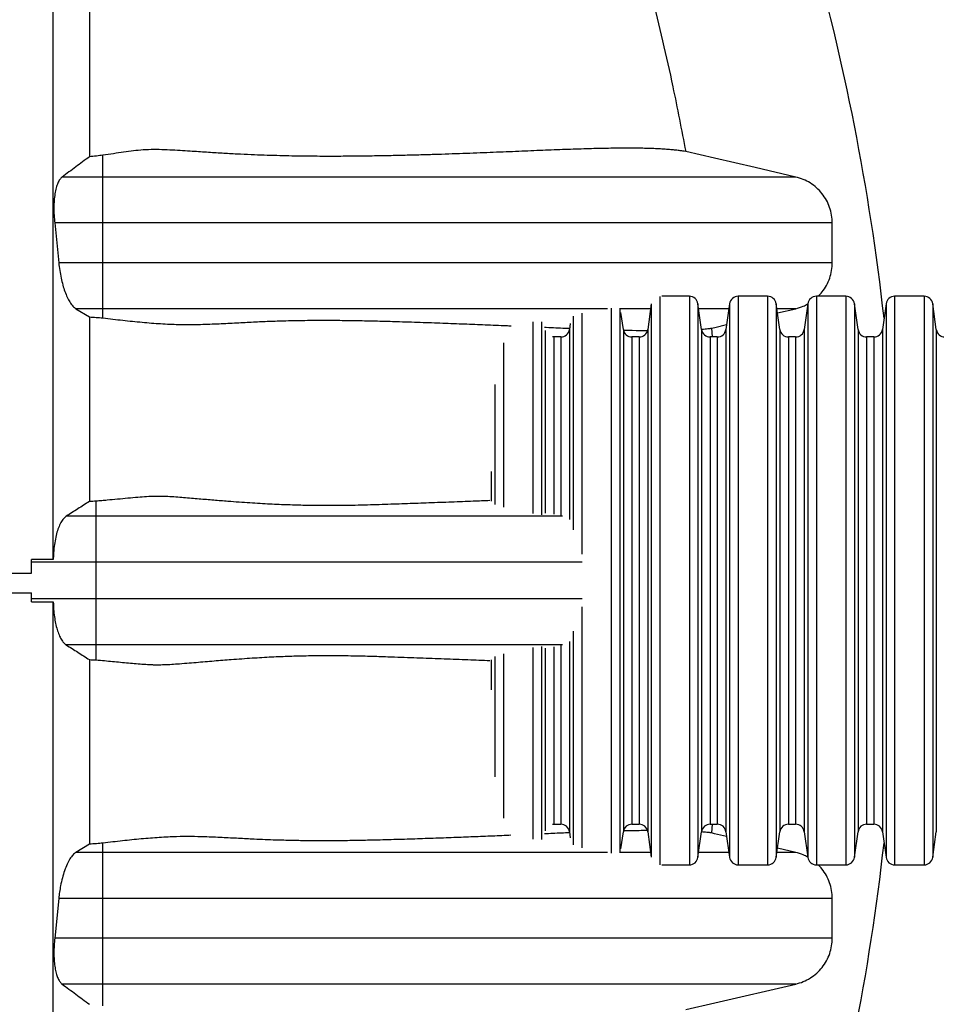
# Model space of a CAD drawing. Units: millimetres. Extents: x 848 to 35853, y 596 to 21728.
# Drawn here: x 32305 to 32637, y 11692 to 12049 of the extents above; entities that cross this region are included whole.
import ezdxf

# ---------------------------------------------------------------- set-up
doc = ezdxf.new("R2010")
doc.units = ezdxf.units.MM
doc.header["$LTSCALE"] = 85

msp = doc.modelspace()

# ---------------------------------------------------------------- linework, layer by layer
at = {"color": 7, "linetype": 'Continuous', "lineweight": 25}
for p, q in [((32335.26, 11991.93), (32335.26, 11999.83)), ((32335.26, 11991.93), (32320.46, 11991.93)), ((32335.26, 11975.28), (32335.26, 11991.93)), ((32317.78, 11975.28), (32319.25, 11960.89)), ((32335.26, 11975.28), (32317.78, 11975.28)), ((32335.26, 11960.89), (32335.26, 11975.28)), ((32599.57, 11960.89), (32599.57, 11975.28)), ((32335.26, 11960.89), (32319.25, 11960.89)), ((32335.26, 11944.23), (32335.26, 11960.89)), ((32537.1, 11948.7), (32537.1, 11845.74)), ((32547.78, 11948.72), (32537.85, 11948.72)), ((32547.78, 11948.72), (32547.78, 11845.74)), ((32576.14, 11948.72), (32565.46, 11948.72)), ((32565.46, 11948.72), (32565.46, 11845.74)), ((32576.14, 11948.72), (32576.14, 11845.74)), ((32604.49, 11948.72), (32593.81, 11948.72)), ((32593.81, 11948.72), (32593.81, 11845.74)), ((32604.49, 11948.72), (32604.49, 11845.74)), ((32632.85, 11948.72), (32622.17, 11948.72)), ((32622.17, 11948.72), (32622.17, 11845.74)), ((32632.85, 11948.72), (32632.85, 11845.74)), ((32325.48, 11944.23), (32330.36, 11941.24)), ((32335.26, 11944.23), (32325.48, 11944.23)), ((32335.26, 11940.86), (32335.26, 11944.23)), ((32519.43, 11944.48), (32519.43, 11845.74)), ((32522.54, 11944.26), (32522.54, 11845.74)), ((32523.85, 11936.72), (32522.98, 11942.88)), ((32533.98, 11945.98), (32532.68, 11936.72)), ((32533.98, 11946.01), (32533.98, 11845.74)), ((32552.21, 11936.72), (32550.9, 11946.01)), ((32550.9, 11946.01), (32550.9, 11845.74)), ((32562.34, 11946.01), (32561.03, 11936.72)), ((32562.34, 11946.01), (32562.34, 11845.74)), ((32580.56, 11936.72), (32579.25, 11946.01)), ((32579.25, 11946.01), (32579.25, 11845.74)), ((32579.72, 11942.71), (32586.32, 11944.23)), ((32590.69, 11946.01), (32589.39, 11936.72)), ((32590.69, 11946.01), (32590.69, 11845.74)), ((32608.92, 11936.72), (32607.61, 11946.01)), ((32607.61, 11946.01), (32607.61, 11845.74)), ((32619.05, 11946.01), (32617.74, 11936.72)), ((32619.05, 11946.01), (32619.05, 11845.74)), ((32637.27, 11936.72), (32635.96, 11946.01)), ((32635.96, 11946.01), (32635.96, 11845.74)), ((32491.07, 11939.47), (32491.07, 11870.02)), ((32494.19, 11939.53), (32494.19, 11869.6)), ((32505.63, 11941.51), (32505.63, 11864.11)), ((32508.75, 11942.62), (32508.75, 11855.29)), ((32495.5, 11936.38), (32495.5, 11870.18)), ((32504.63, 11938.89), (32504.32, 11936.72)), ((32504.32, 11936.72), (32504.32, 11867.85)), ((32523.85, 11936.72), (32523.85, 11845.74)), ((32532.68, 11936.72), (32532.68, 11845.74)), ((32552.21, 11936.72), (32552.21, 11845.74)), ((32555.74, 11937.17), (32556.06, 11934.01)), ((32561.03, 11936.72), (32561.03, 11845.74)), ((32580.56, 11936.72), (32580.56, 11845.74)), ((32589.39, 11936.72), (32589.39, 11845.74)), ((32608.92, 11936.72), (32608.92, 11845.74)), ((32617.74, 11936.72), (32617.74, 11845.74)), ((32637.27, 11936.72), (32637.27, 11845.74)), ((32498.61, 11934.01), (32498.19, 11934.04)), ((32501.2, 11934.01), (32498.61, 11934.01)), ((32498.61, 11934.01), (32498.61, 11869.76)), ((32501.2, 11934.01), (32501.2, 11869.19)), ((32529.56, 11934.01), (32526.97, 11934.01)), ((32526.97, 11934.01), (32526.97, 11845.74)), ((32529.56, 11934.01), (32529.56, 11845.74)), ((32557.91, 11934.01), (32555.32, 11934.01)), ((32555.32, 11934.01), (32555.32, 11845.74)), ((32557.91, 11934.01), (32557.91, 11845.74)), ((32586.27, 11934.01), (32583.68, 11934.01)), ((32583.68, 11934.01), (32583.68, 11845.74)), ((32586.27, 11934.01), (32586.27, 11845.74)), ((32614.62, 11934.01), (32612.03, 11934.01)), ((32612.03, 11934.01), (32612.03, 11845.74)), ((32614.62, 11934.01), (32614.62, 11845.74)), ((32480.39, 11931.85), (32480.39, 11872.34)), ((32477.27, 11916.8), (32477.27, 11873.28)), ((32475.97, 11885.3), (32475.97, 11874.47)), ((32332.84, 11869.04), (32332.84, 11874.5)), ((32332.84, 11869.04), (32321.96, 11869.04)), ((32332.84, 11852.38), (32332.84, 11869.04)), ((32317.27, 11853.35), (32309.35, 11853.34)), ((32309.35, 11852.38), (32309.35, 11853.34)), ((32309.35, 11848.45), (32309.35, 11853.34)), ((32332.84, 11852.38), (32309.35, 11852.38)), ((32309.35, 11848.45), (32309.35, 11852.38)), ((32332.84, 11839.1), (32332.84, 11852.38)), ((32285.87, 11848.45), (32309.35, 11848.45)), ((32519.43, 11845.74), (32519.43, 11747)), ((32522.54, 11845.74), (32522.54, 11747.22)), ((32523.85, 11845.74), (32523.85, 11754.76)), ((32526.97, 11845.74), (32526.97, 11757.47)), ((32529.56, 11845.74), (32529.56, 11757.47)), ((32532.68, 11845.74), (32532.68, 11754.76)), ((32533.98, 11845.74), (32533.98, 11745.47)), ((32537.1, 11845.74), (32537.1, 11742.78)), ((32547.78, 11845.74), (32547.78, 11742.76)), ((32550.9, 11845.74), (32550.9, 11745.47)), ((32552.21, 11845.74), (32552.21, 11754.76)), ((32555.32, 11845.74), (32555.32, 11757.47)), ((32557.91, 11845.74), (32557.91, 11757.47)), ((32561.03, 11845.74), (32561.03, 11754.76)), ((32562.34, 11845.74), (32562.34, 11745.47)), ((32565.46, 11845.74), (32565.46, 11742.76)), ((32576.14, 11845.74), (32576.14, 11742.76)), ((32579.25, 11845.74), (32579.25, 11745.47)), ((32580.56, 11845.74), (32580.56, 11754.76)), ((32583.68, 11845.74), (32583.68, 11757.47)), ((32586.27, 11845.74), (32586.27, 11757.47)), ((32589.39, 11845.74), (32589.39, 11754.76)), ((32590.69, 11845.74), (32590.69, 11745.47)), ((32593.81, 11845.74), (32593.81, 11742.76)), ((32604.49, 11845.74), (32604.49, 11742.76)), ((32607.61, 11845.74), (32607.61, 11745.47)), ((32608.92, 11845.74), (32608.92, 11754.76)), ((32612.03, 11845.74), (32612.03, 11757.47)), ((32614.62, 11845.74), (32614.62, 11757.47)), ((32617.74, 11845.74), (32617.74, 11754.76)), ((32619.05, 11845.74), (32619.05, 11745.47)), ((32622.17, 11845.74), (32622.17, 11742.76)), ((32632.85, 11845.74), (32632.85, 11742.76)), ((32635.96, 11845.74), (32635.96, 11745.47)), ((32637.27, 11845.74), (32637.27, 11754.76)), ((32285.87, 11841.25), (32309.35, 11841.25)), ((32309.35, 11839.1), (32309.35, 11841.25)), ((32309.35, 11838.01), (32309.35, 11841.25)), ((32332.84, 11839.1), (32309.35, 11839.1)), ((32309.35, 11838.01), (32309.35, 11839.1)), ((32309.35, 11838.01), (32317.27, 11838.01)), ((32332.84, 11822.44), (32332.84, 11839.1)), ((32508.75, 11836.19), (32508.75, 11748.86)), ((32505.63, 11827.37), (32505.63, 11749.97)), ((32332.84, 11822.44), (32321.95, 11822.44)), ((32332.84, 11816.98), (32332.84, 11822.44)), ((32491.07, 11821.46), (32491.07, 11752.01)), ((32494.19, 11821.89), (32494.19, 11751.95)), ((32498.61, 11821.72), (32498.61, 11757.47)), ((32501.2, 11822.29), (32501.2, 11757.47)), ((32504.32, 11823.63), (32504.32, 11754.76)), ((32477.27, 11818.2), (32477.27, 11774.68)), ((32480.39, 11819.14), (32480.39, 11759.63)), ((32495.5, 11821.3), (32495.5, 11755.1)), ((32475.97, 11817.02), (32475.97, 11806.18)), ((32498.19, 11757.45), (32498.61, 11757.47)), ((32498.61, 11757.47), (32501.2, 11757.47)), ((32526.97, 11757.47), (32529.56, 11757.47)), ((32555.32, 11757.47), (32557.91, 11757.47)), ((32556.06, 11757.47), (32555.74, 11754.31)), ((32583.68, 11757.47), (32586.27, 11757.47)), ((32612.03, 11757.47), (32614.62, 11757.47)), ((32504.32, 11754.76), (32504.63, 11752.59)), ((32522.98, 11748.6), (32523.85, 11754.76)), ((32532.68, 11754.76), (32533.98, 11745.5)), ((32550.9, 11745.47), (32552.21, 11754.76)), ((32561.03, 11754.76), (32562.34, 11745.47)), ((32579.25, 11745.47), (32580.56, 11754.76)), ((32589.39, 11754.76), (32590.69, 11745.47)), ((32607.61, 11745.47), (32608.92, 11754.76)), ((32617.74, 11754.76), (32619.05, 11745.47)), ((32635.96, 11745.47), (32637.27, 11754.76)), ((32330.36, 11750.24), (32325.48, 11747.25)), ((32335.26, 11747.25), (32335.26, 11750.62)), ((32335.26, 11747.25), (32325.48, 11747.25)), ((32335.26, 11730.59), (32335.26, 11747.25)), ((32586.32, 11747.25), (32579.72, 11748.77)), ((32537.85, 11742.76), (32547.78, 11742.76)), ((32565.46, 11742.76), (32576.14, 11742.76)), ((32593.81, 11742.76), (32604.49, 11742.76)), ((32622.17, 11742.76), (32632.85, 11742.76)), ((32319.26, 11730.59), (32317.79, 11716.2)), ((32335.26, 11730.59), (32319.26, 11730.59)), ((32335.26, 11716.2), (32335.26, 11730.59)), ((32599.57, 11716.2), (32599.57, 11730.59)), ((32335.26, 11716.2), (32317.79, 11716.2)), ((32335.26, 11699.55), (32335.26, 11716.2)), ((32335.26, 11699.55), (32320.46, 11699.55)), ((32335.26, 11691.65), (32335.26, 11699.55))]:
    msp.add_line(p, q, dxfattribs=at)
at = {"color": 7, "linetype": 'Continuous', "lineweight": 25, "flags": 128}
for points in [[(32586.32, 11991.93), (32571.61, 11995.33), (32556.9, 11998.73), (32546.44, 12001.15)], [(32555.74, 11937.17), (32557.02, 11937.47), (32561.28, 11938.45)], [(32561.28, 11753.03), (32556.9, 11754.04), (32555.74, 11754.31)], [(32546.44, 11690.34), (32557.02, 11692.78), (32586.32, 11699.55)]]:
    msp.add_lwpolyline(points, dxfattribs=at)
at = {"color": 7, "linetype": 'Continuous', "lineweight": 25}
for centre, radius, start, end in [((31767.83, 11845.74), 855.79, 6.37966, 25.26772), ((32547.78, 11945.58), 3.15, 8, 90), ((32565.46, 11945.58), 3.15, 90, 172), ((32576.14, 11945.58), 3.15, 8, 90), ((32593.81, 11945.58), 3.15, 90, 172), ((32604.49, 11945.58), 3.15, 8, 90), ((32622.17, 11945.58), 3.15, 90, 172), ((32632.85, 11945.58), 3.15, 8, 90), ((32501.2, 11937.16), 3.15, 270, 352), ((32526.97, 11937.16), 3.15, 188, 270), ((32529.56, 11937.16), 3.15, 270, 352), ((32555.32, 11937.16), 3.15, 188, 270), ((32557.91, 11937.16), 3.15, 270, 352), ((32583.68, 11937.16), 3.15, 188, 270), ((32586.27, 11937.16), 3.15, 270, 352), ((32612.03, 11937.16), 3.15, 188, 270), ((32614.62, 11937.16), 3.15, 270, 352), ((32640.39, 11937.16), 3.15, 188, 270), ((32501.2, 11754.32), 3.15, 8, 90), ((32526.97, 11754.32), 3.15, 90, 172), ((32529.56, 11754.32), 3.15, 8, 90), ((32555.32, 11754.32), 3.15, 90, 172), ((32557.91, 11754.32), 3.15, 8, 90), ((32583.68, 11754.32), 3.15, 90, 172), ((32586.27, 11754.32), 3.15, 8, 90), ((32612.03, 11754.32), 3.15, 90, 172), ((32614.62, 11754.32), 3.15, 8, 90), ((31767.83, 11845.74), 855.79, 334.73228, 353.62034), ((32547.78, 11745.9), 3.15, 270, 352), ((32565.46, 11745.9), 3.15, 188, 270), ((32576.14, 11745.9), 3.15, 270, 352), ((32593.81, 11745.9), 3.15, 188, 270), ((32604.49, 11745.9), 3.15, 270, 352), ((32622.17, 11745.9), 3.15, 188, 270), ((32632.85, 11745.9), 3.15, 270, 352)]:
    msp.add_arc(centre, radius, start, end, dxfattribs=at)
for points, knots in [([(32317.27, 11853.35), (32317.27, 11859.33), (32317.27, 11871.31), (32317.27, 11889.24), (32317.27, 11907.1), (32317.27, 11924.75), (32317.27, 11942.1), (32317.27, 11958.75), (32317.27, 11974.62), (32317.27, 11989.69), (32317.27, 12004.25), (32317.27, 12018.25), (32317.27, 12031.69), (32317.27, 12044.55), (32317.27, 12056.85), (32317.27, 12068.58), (32317.27, 12079.75), (32317.27, 12090.33), (32317.27, 12100.34), (32317.27, 12109.79), (32317.27, 12118.79), (32317.27, 12129.31), (32317.27, 12141.32), (32317.27, 12154.68), (32317.27, 12167.49), (32317.27, 12179.79), (32317.27, 12191.63), (32317.27, 12203.05), (32317.27, 12214.43), (32317.27, 12225.75), (32317.27, 12236.98), (32317.27, 12247.74), (32317.27, 12258.04), (32317.27, 12268.47), (32317.27, 12278.92), (32317.27, 12289.3), (32317.27, 12299.02), (32317.27, 12308.1), (32317.27, 12316.54), (32317.27, 12324.18), (32317.27, 12331.09), (32317.27, 12337.29), (32317.27, 12342.93), (32317.27, 12348.04), (32317.27, 12352.54), (32317.27, 12356.8), (32317.27, 12360.85), (32317.27, 12364.7), (32317.27, 12368.37), (32317.27, 12371.41), (32317.27, 12373.9), (32317.27, 12375.82), (32317.27, 12377.21), (32317.27, 12377.67), (32317.27, 12377.89)], [0, 0, 0, 0, 0.01974, 0.039554, 0.05935, 0.079037, 0.098528, 0.117747, 0.135552, 0.153002, 0.170064, 0.186707, 0.202911, 0.218671, 0.233982, 0.24885, 0.263283, 0.277287, 0.290632, 0.303579, 0.316134, 0.328381, 0.348571, 0.368385, 0.387877, 0.4071, 0.426109, 0.444958, 0.463694, 0.484193, 0.50458, 0.524857, 0.545025, 0.565085, 0.588695, 0.612159, 0.635481, 0.658661, 0.681698, 0.704592, 0.726046, 0.747389, 0.768655, 0.789876, 0.811073, 0.832141, 0.85315, 0.874229, 0.895441, 0.916669, 0.937516, 0.958356, 0.979185, 1, 1, 1, 1]), ([(32330.36, 12073.09), (32330.36, 12069.52), (32330.36, 12062.27), (32330.36, 12050.9), (32330.36, 12038.93), (32330.36, 12026.32), (32330.36, 12013.07), (32330.36, 12003.91), (32330.36, 11999.26)], [0, 0, 0, 0, 0.1534707, 0.3120616, 0.4759261, 0.6451903, 0.8199019, 1, 1, 1, 1]), ([(32531.23, 12068.64), (32532.19, 12065), (32534.59, 12055.89), (32538.14, 12041.23), (32542.36, 12022.4), (32544.94, 12008.99), (32546.44, 12001.15)], [0, 0, 0, 0, 0.163332, 0.40842, 0.653601, 1, 1, 1, 1]), ([(32335.26, 11999.83), (32334.48, 11999.73), (32332.89, 11999.51), (32331.2, 11999.34), (32330.36, 11999.26)], [0, 0, 0, 0, 0.4984, 1, 1, 1, 1]), ([(32546.44, 12001.15), (32546.12, 12001.21), (32545.48, 12001.33), (32544.1, 12001.52), (32542.46, 12001.71), (32540.57, 12001.88), (32538.45, 12002.03), (32535.33, 12002.2), (32530.95, 12002.35), (32525.05, 12002.4), (32518.54, 12002.34), (32511.46, 12002.18), (32503.86, 12001.93), (32495.75, 12001.62), (32487.14, 12001.26), (32478.01, 12000.88), (32468.33, 12000.5), (32459.77, 12000.2), (32452.58, 11999.99), (32447, 11999.83), (32441.23, 11999.69), (32435.23, 11999.58), (32428.97, 11999.48), (32422.24, 11999.42), (32414.94, 11999.41), (32408.28, 11999.46), (32402.65, 11999.56), (32398.26, 11999.67), (32393.7, 11999.81), (32388.9, 11999.99), (32383.83, 12000.22), (32378.45, 12000.51), (32372.81, 12000.87), (32366.51, 12001.3), (32360.74, 12001.68), (32356.29, 12001.85), (32353.07, 12001.88), (32349.97, 12001.78), (32346.33, 12001.42), (32342.76, 12000.94), (32339.13, 12000.39), (32336.55, 12000.02), (32335.26, 11999.83)], [0, 0, 0, 0, 0.02364, 0.047281, 0.070959, 0.094637, 0.118396, 0.142155, 0.189705, 0.238228, 0.28677, 0.335368, 0.383982, 0.432504, 0.481041, 0.529625, 0.578226, 0.626749, 0.651025, 0.675301, 0.699564, 0.723828, 0.748124, 0.772419, 0.798851, 0.825311, 0.838579, 0.851853, 0.86505, 0.878256, 0.891935, 0.905613, 0.91937, 0.933127, 0.949671, 0.957941, 0.962076, 0.970347, 0.977738, 0.985129, 0.992567, 1, 1, 1, 1]), ([(32330.36, 11999.26), (32328.72, 11998.04), (32325.46, 11995.59), (32322.12, 11993.15), (32320.46, 11991.93)], [0, 0, 0, 0, 0.4999954, 1, 1, 1, 1]), ([(32320.46, 11991.93), (32320.17, 11991.68), (32319.61, 11991.16), (32318.88, 11989.81), (32318.29, 11988.04), (32317.84, 11985.92), (32317.57, 11983.5), (32317.47, 11980.89), (32317.52, 11978.11), (32317.69, 11976.23), (32317.78, 11975.28)], [0, 0, 0, 0, 0.127577, 0.25512, 0.382979, 0.510803, 0.633236, 0.755656, 0.877823, 1, 1, 1, 1]), ([(32586.32, 11991.93), (32586.24, 11991.93), (32586.07, 11991.93), (32585.08, 11991.93), (32583.57, 11991.93), (32581.49, 11991.93), (32578.89, 11991.93), (32575.77, 11991.93), (32572.16, 11991.93), (32568.06, 11991.93), (32563.19, 11991.93), (32557.46, 11991.93), (32550.79, 11991.93), (32543.52, 11991.93), (32535.69, 11991.93), (32527.33, 11991.93), (32518.02, 11991.93), (32507.71, 11991.93), (32496.39, 11991.93), (32484.47, 11991.93), (32471.93, 11991.93), (32458.73, 11991.93), (32445.58, 11991.93), (32432.57, 11991.93), (32422.39, 11991.93), (32414.56, 11991.93), (32409.32, 11991.93), (32404.09, 11991.93), (32399.07, 11991.93), (32394.23, 11991.93), (32389.54, 11991.93), (32384.63, 11991.93), (32379.47, 11991.93), (32374.01, 11991.93), (32368.65, 11991.93), (32363.44, 11991.93), (32358.4, 11991.93), (32353.07, 11991.93), (32347.44, 11991.93), (32341.47, 11991.93), (32337.37, 11991.93), (32335.26, 11991.93)], [0, 0, 0, 0, 0.030203, 0.060234, 0.090156, 0.120029, 0.149914, 0.179334, 0.208874, 0.238561, 0.268412, 0.304186, 0.340239, 0.37659, 0.413256, 0.450248, 0.487574, 0.530816, 0.574486, 0.618521, 0.662894, 0.707584, 0.752572, 0.790583, 0.82879, 0.843853, 0.858946, 0.873918, 0.888302, 0.899859, 0.910695, 0.92098, 0.930905, 0.940603, 0.950229, 0.957857, 0.965637, 0.973658, 0.982006, 0.990762, 1, 1, 1, 1]), ([(32599.57, 11975.28), (32599.52, 11976.23), (32599.43, 11978.15), (32598.69, 11980.94), (32597.51, 11983.59), (32595.9, 11985.99), (32593.91, 11988.1), (32591.61, 11989.81), (32589.07, 11991.16), (32587.25, 11991.67), (32586.32, 11991.93)], [0, 0, 0, 0, 0.123731, 0.25105, 0.374781, 0.5021, 0.625831, 0.753151, 0.87487, 1, 1, 1, 1]), ([(32599.57, 11975.28), (32599.48, 11975.28), (32599.31, 11975.28), (32598.31, 11975.28), (32596.77, 11975.28), (32594.66, 11975.28), (32592.01, 11975.28), (32588.84, 11975.28), (32585.17, 11975.28), (32581.01, 11975.28), (32576.07, 11975.28), (32570.26, 11975.28), (32563.5, 11975.28), (32556.15, 11975.28), (32548.24, 11975.28), (32539.79, 11975.28), (32530.4, 11975.28), (32520.01, 11975.28), (32508.59, 11975.28), (32496.58, 11975.28), (32483.93, 11975.28), (32470.61, 11975.28), (32459.27, 11975.28), (32450.27, 11975.28), (32443.88, 11975.28), (32437.35, 11975.28), (32430.68, 11975.28), (32423.86, 11975.28), (32416.93, 11975.28), (32410.83, 11975.28), (32405.43, 11975.28), (32400.95, 11975.28), (32396.18, 11975.28), (32391.12, 11975.28), (32385.76, 11975.28), (32380.09, 11975.28), (32374.28, 11975.28), (32368.34, 11975.28), (32362.29, 11975.28), (32355.95, 11975.28), (32349.32, 11975.28), (32342.4, 11975.28), (32337.67, 11975.28), (32335.26, 11975.28)], [0, 0, 0, 0, 0.029846, 0.059521, 0.089083, 0.118589, 0.148096, 0.177129, 0.20626, 0.235513, 0.264904, 0.300097, 0.33553, 0.371223, 0.407192, 0.443447, 0.479999, 0.5223, 0.565001, 0.608084, 0.651521, 0.695292, 0.739379, 0.758367, 0.77741, 0.796508, 0.815659, 0.834864, 0.854119, 0.873244, 0.883753, 0.894048, 0.904112, 0.913981, 0.923715, 0.93338, 0.943051, 0.95199, 0.961063, 0.970336, 0.979875, 0.989742, 1, 1, 1, 1]), ([(32319.25, 11960.89), (32319.36, 11959.94), (32319.57, 11958.05), (32320.08, 11955.32), (32320.71, 11952.77), (32321.46, 11950.42), (32322.31, 11948.34), (32323.29, 11946.54), (32324.35, 11945.08), (32325.1, 11944.52), (32325.48, 11944.23)], [0, 0, 0, 0, 0.1195319, 0.2390897, 0.3583966, 0.4777331, 0.6016949, 0.7256822, 0.8628342, 1, 1, 1, 1]), ([(32599.57, 11960.89), (32599.48, 11960.89), (32599.31, 11960.89), (32598.31, 11960.89), (32596.77, 11960.89), (32594.66, 11960.89), (32592.01, 11960.89), (32588.84, 11960.89), (32585.17, 11960.89), (32581.01, 11960.89), (32576.07, 11960.89), (32570.26, 11960.89), (32563.5, 11960.89), (32556.15, 11960.89), (32548.24, 11960.89), (32539.79, 11960.89), (32530.4, 11960.89), (32520.01, 11960.89), (32508.59, 11960.89), (32496.58, 11960.89), (32483.93, 11960.89), (32470.61, 11960.89), (32459.27, 11960.89), (32450.27, 11960.89), (32443.88, 11960.89), (32437.35, 11960.89), (32430.68, 11960.89), (32423.86, 11960.89), (32416.93, 11960.89), (32410.83, 11960.89), (32405.43, 11960.89), (32400.95, 11960.89), (32396.18, 11960.89), (32391.12, 11960.89), (32385.76, 11960.89), (32380.09, 11960.89), (32374.28, 11960.89), (32368.34, 11960.89), (32362.29, 11960.89), (32355.95, 11960.89), (32349.32, 11960.89), (32342.4, 11960.89), (32337.67, 11960.89), (32335.26, 11960.89)], [0, 0, 0, 0, 0.029846, 0.059521, 0.089083, 0.118589, 0.148096, 0.177129, 0.20626, 0.235513, 0.264904, 0.300097, 0.33553, 0.371223, 0.407192, 0.443447, 0.479999, 0.5223, 0.565001, 0.608084, 0.651521, 0.695292, 0.739379, 0.758367, 0.77741, 0.796508, 0.815659, 0.834864, 0.854119, 0.873244, 0.883753, 0.894048, 0.904112, 0.913981, 0.923715, 0.93338, 0.943051, 0.95199, 0.961063, 0.970336, 0.979875, 0.989742, 1, 1, 1, 1]), ([(32594.42, 11948.72), (32594.92, 11949.23), (32596.11, 11950.42), (32597.54, 11952.66), (32598.71, 11955.28), (32599.43, 11958.05), (32599.52, 11959.94), (32599.57, 11960.89)], [0, 0, 0, 0, 0.157881, 0.370193, 0.582504, 0.791252, 1, 1, 1, 1]), ([(32518.09, 11944.23), (32514.65, 11944.23), (32507.62, 11944.23), (32496.38, 11944.23), (32484.47, 11944.23), (32471.93, 11944.23), (32458.73, 11944.23), (32445.58, 11944.23), (32432.57, 11944.23), (32422.39, 11944.23), (32414.56, 11944.23), (32409.32, 11944.23), (32404.09, 11944.23), (32399.07, 11944.23), (32394.23, 11944.23), (32389.54, 11944.23), (32384.63, 11944.23), (32379.47, 11944.23), (32374.01, 11944.23), (32368.65, 11944.23), (32363.44, 11944.23), (32358.4, 11944.23), (32353.07, 11944.23), (32347.44, 11944.23), (32341.47, 11944.23), (32337.37, 11944.23), (32335.26, 11944.23)], [0, 0, 0, 0, 0.081998, 0.167441, 0.2536, 0.340421, 0.427861, 0.515885, 0.590256, 0.665011, 0.694483, 0.724014, 0.75331, 0.781452, 0.804065, 0.825266, 0.845389, 0.86481, 0.883784, 0.902619, 0.917544, 0.932765, 0.948459, 0.964793, 0.981925, 1, 1, 1, 1]), ([(32533.73, 11944.23), (32531.62, 11944.23), (32528, 11944.23), (32524.11, 11944.23), (32522.5, 11944.23)], [0, 0, 0, 0, 0.586229, 1, 1, 1, 1]), ([(32562.09, 11944.23), (32560.55, 11944.23), (32557.16, 11944.23), (32553.28, 11944.23), (32551.15, 11944.23)], [0, 0, 0, 0, 0.452809, 1, 1, 1, 1]), ([(32586.32, 11944.23), (32586.24, 11944.23), (32586.07, 11944.23), (32585.09, 11944.23), (32583.56, 11944.23), (32581.72, 11944.23), (32580.16, 11944.23), (32579.5, 11944.23)], [0, 0, 0, 0, 0.213138, 0.42506, 0.636208, 0.847015, 1, 1, 1, 1]), ([(32586.32, 11944.23), (32587.26, 11944.48), (32588.78, 11944.89), (32590.15, 11945.66), (32590.69, 11945.96)], [0, 0, 0, 0, 0.611716, 1, 1, 1, 1]), ([(32330.36, 11941.24), (32330.36, 11935.81), (32330.36, 11924.89), (32330.36, 11908.25), (32330.36, 11891.39), (32330.36, 11880.07), (32330.36, 11874.4)], [0, 0, 0, 0, 0.246798, 0.496501, 0.74799, 1, 1, 1, 1]), ([(32330.36, 11941.24), (32331.19, 11941.2), (32332.88, 11941.11), (32334.47, 11940.94), (32335.26, 11940.86)], [0, 0, 0, 0, 0.495618, 1, 1, 1, 1]), ([(32335.26, 11940.86), (32336.48, 11940.72), (32338.91, 11940.45), (32343.62, 11939.9), (32349.48, 11939.31), (32356.22, 11938.76), (32363.01, 11938.48), (32369.81, 11938.51), (32376.57, 11938.74), (32382.99, 11939.06), (32389.08, 11939.4), (32394.92, 11939.68), (32400.04, 11939.84), (32404.55, 11939.94), (32409.76, 11940.03), (32415.91, 11940.06), (32422.79, 11940.01), (32429.32, 11939.9), (32435.59, 11939.76), (32442.63, 11939.56), (32450.28, 11939.32), (32458.45, 11939.03), (32466.29, 11938.73), (32473.96, 11938.42), (32479.58, 11938.19), (32482.6, 11938.06), (32483.17, 11938.04)], [0, 0, 0, 0, 0.013773, 0.027559, 0.055233, 0.082742, 0.110362, 0.141924, 0.173858, 0.205833, 0.237822, 0.269775, 0.302813, 0.327692, 0.352572, 0.40253, 0.452492, 0.501982, 0.552836, 0.603708, 0.678332, 0.752957, 0.827671, 0.902386, 0.981637, 1, 1, 1, 1]), ([(32495.33, 11937.51), (32495.53, 11937.5), (32498.11, 11937.39), (32501.13, 11937.26), (32503.84, 11937.15), (32504.38, 11937.13)], [0, 0, 0, 0, 0.065046, 0.81372, 1, 1, 1, 1]), ([(32523.94, 11936.47), (32524.99, 11936.45), (32527.92, 11936.38), (32530.78, 11936.33), (32532.47, 11936.32), (32532.54, 11936.32)], [0, 0, 0, 0, 0.349297, 0.975132, 1, 1, 1, 1]), ([(32552.19, 11936.8), (32552.23, 11936.8), (32552.76, 11936.83), (32553.52, 11936.91), (32554.55, 11937.01), (32555.33, 11937.1), (32555.6, 11937.15), (32555.74, 11937.17)], [0, 0, 0, 0, 0.0170094, 0.2625637, 0.5081148, 0.7540607, 1, 1, 1, 1]), ([(32475.45, 11874.7), (32473.47, 11874.62), (32468.98, 11874.43), (32461.63, 11874.15), (32453.69, 11873.85), (32445.66, 11873.56), (32438.91, 11873.33), (32433.29, 11873.15), (32428.92, 11873.03), (32424.38, 11872.94), (32419.51, 11872.89), (32414.27, 11872.88), (32408.56, 11872.96), (32402.45, 11873.12), (32395.8, 11873.4), (32389.78, 11873.75), (32384.6, 11874.11), (32380.27, 11874.44), (32375.45, 11874.83), (32370.11, 11875.27), (32364.55, 11875.76), (32359.71, 11876.11), (32356.22, 11876.25), (32352.64, 11876.23), (32347.66, 11875.88), (32341.84, 11875.31), (32337.39, 11874.9), (32334.82, 11874.67), (32333.5, 11874.56), (32332.84, 11874.5)], [0, 0, 0, 0, 0.0658, 0.149615, 0.23343, 0.310053, 0.386697, 0.42508, 0.463463, 0.501898, 0.540332, 0.581035, 0.621792, 0.662688, 0.703315, 0.745451, 0.766616, 0.787781, 0.81361, 0.839439, 0.86548, 0.891519, 0.904902, 0.911593, 0.938378, 0.96908, 0.984518, 0.992262, 1, 1, 1, 1]), ([(32330.36, 11874.4), (32328.96, 11873.5), (32326.16, 11871.72), (32323.36, 11869.93), (32321.96, 11869.04)], [0, 0, 0, 0, 0.5, 1, 1, 1, 1]), ([(32332.84, 11874.5), (32332.43, 11874.48), (32331.63, 11874.42), (32330.78, 11874.4), (32330.36, 11874.4)], [0, 0, 0, 0, 0.495409, 1, 1, 1, 1]), ([(32321.96, 11869.04), (32321.61, 11868.77), (32320.93, 11868.23), (32319.98, 11866.8), (32319.13, 11864.95), (32318.42, 11862.71), (32317.87, 11860.15), (32317.52, 11857.68), (32317.33, 11855.39), (32317.29, 11854.03), (32317.27, 11853.35)], [0, 0, 0, 0, 0.1383356, 0.2766413, 0.415272, 0.5538574, 0.6863551, 0.8188186, 0.909411, 1, 1, 1, 1]), ([(32501.85, 11869.04), (32499.87, 11869.04), (32494.85, 11869.04), (32486.5, 11869.04), (32478.1, 11869.04), (32470.74, 11869.04), (32464.45, 11869.04), (32457.94, 11869.04), (32451.14, 11869.04), (32444.5, 11869.04), (32438.04, 11869.04), (32431.77, 11869.04), (32425.17, 11869.04), (32419.13, 11869.04), (32413.7, 11869.04), (32408.99, 11869.04), (32404.17, 11869.04), (32399.31, 11869.04), (32394.91, 11869.04), (32391.02, 11869.04), (32387.75, 11869.04), (32384.61, 11869.04), (32381.56, 11869.04), (32378.23, 11869.04), (32374.5, 11869.04), (32370.24, 11869.04), (32365.87, 11869.04), (32361.33, 11869.04), (32356.58, 11869.04), (32351.38, 11869.04), (32345.68, 11869.04), (32339.44, 11869.04), (32335.1, 11869.04), (32332.84, 11869.04)], [0, 0, 0, 0, 0.050132, 0.127129, 0.202512, 0.24946, 0.296522, 0.344079, 0.392512, 0.442205, 0.482888, 0.524805, 0.568147, 0.613106, 0.642278, 0.672212, 0.702776, 0.733099, 0.762221, 0.781689, 0.799622, 0.815701, 0.83019, 0.843644, 0.860309, 0.876397, 0.892496, 0.907361, 0.923082, 0.939978, 0.958305, 0.978261, 1, 1, 1, 1]), ([(32508.92, 11852.38), (32508.64, 11852.38), (32505.28, 11852.38), (32498.63, 11852.38), (32490.17, 11852.38), (32482.75, 11852.38), (32476.4, 11852.38), (32469.82, 11852.38), (32462.95, 11852.38), (32456.23, 11852.38), (32449.7, 11852.38), (32443.37, 11852.38), (32436.72, 11852.38), (32430.62, 11852.38), (32425.15, 11852.38), (32420.4, 11852.38), (32415.52, 11852.38), (32410.54, 11852.38), (32405.65, 11852.38), (32400.92, 11852.38), (32396.38, 11852.38), (32391.79, 11852.38), (32387.04, 11852.38), (32382.05, 11852.38), (32376.75, 11852.38), (32371.29, 11852.38), (32365.65, 11852.38), (32359.85, 11852.38), (32353.67, 11852.38), (32347.11, 11852.38), (32340.12, 11852.38), (32335.31, 11852.38), (32332.84, 11852.38)], [0, 0, 0, 0, 0.006943, 0.083986, 0.159459, 0.206535, 0.253765, 0.301515, 0.350154, 0.40005, 0.440885, 0.482935, 0.526389, 0.571432, 0.600641, 0.630598, 0.661282, 0.692103, 0.722192, 0.748195, 0.772291, 0.794443, 0.815404, 0.835666, 0.855577, 0.875497, 0.894071, 0.913216, 0.933174, 0.954165, 0.976383, 1, 1, 1, 1]), ([(32317.27, 11313.6), (32317.27, 11313.86), (32317.27, 11314.39), (32317.27, 11315.89), (32317.27, 11317.91), (32317.27, 11320.52), (32317.27, 11323.69), (32317.27, 11327.42), (32317.27, 11331.44), (32317.27, 11335.86), (32317.27, 11340.63), (32317.27, 11345.99), (32317.27, 11352.08), (32317.27, 11358.84), (32317.27, 11366.31), (32317.27, 11374.47), (32317.27, 11383.34), (32317.27, 11392.92), (32317.27, 11403.14), (32317.27, 11414.02), (32317.27, 11425.53), (32317.27, 11437.75), (32317.27, 11450.02), (32317.27, 11462.2), (32317.27, 11474.2), (32317.27, 11486.71), (32317.27, 11499.73), (32317.27, 11513.31), (32317.27, 11525.53), (32317.27, 11536.18), (32317.27, 11545.1), (32317.27, 11554.28), (32317.27, 11563.73), (32317.27, 11573.51), (32317.27, 11583.8), (32317.27, 11594.68), (32317.27, 11605.77), (32317.27, 11617.04), (32317.27, 11628.45), (32317.27, 11640.42), (32317.27, 11652.94), (32317.27, 11665.95), (32317.27, 11679.44), (32317.27, 11693.38), (32317.27, 11707.84), (32317.27, 11722.87), (32317.27, 11738.45), (32317.27, 11754.52), (32317.27, 11770.91), (32317.27, 11787.54), (32317.27, 11804.32), (32317.27, 11821.16), (32317.27, 11832.4), (32317.27, 11838.01)], [0, 0, 0, 0, 0.021569, 0.043126, 0.064673, 0.086208, 0.107735, 0.12922, 0.150572, 0.174032, 0.197637, 0.221335, 0.245078, 0.268909, 0.29287, 0.316985, 0.341255, 0.365681, 0.390264, 0.414561, 0.439015, 0.463629, 0.488407, 0.509559, 0.530832, 0.552228, 0.57377, 0.595527, 0.617581, 0.63075, 0.644066, 0.657547, 0.671207, 0.685083, 0.699397, 0.714213, 0.729539, 0.743714, 0.758316, 0.773353, 0.788833, 0.804755, 0.820818, 0.837292, 0.854148, 0.871357, 0.889242, 0.9074, 0.925767, 0.944282, 0.962875, 0.981472, 1, 1, 1, 1]), ([(32317.27, 11838.01), (32317.3, 11837.11), (32317.36, 11835.27), (32317.66, 11832.64), (32318.08, 11830.18), (32318.65, 11827.96), (32319.33, 11826.01), (32320.13, 11824.42), (32321, 11823.17), (32321.63, 11822.69), (32321.95, 11822.44)], [0, 0, 0, 0, 0.121539, 0.246698, 0.368212, 0.493079, 0.617985, 0.746148, 0.871595, 1, 1, 1, 1]), ([(32508.92, 11839.1), (32508.64, 11839.1), (32505.28, 11839.1), (32498.63, 11839.1), (32490.17, 11839.1), (32482.75, 11839.1), (32476.4, 11839.1), (32469.82, 11839.1), (32462.95, 11839.1), (32456.23, 11839.1), (32449.7, 11839.1), (32443.37, 11839.1), (32436.72, 11839.1), (32430.62, 11839.1), (32425.15, 11839.1), (32420.4, 11839.1), (32415.52, 11839.1), (32410.54, 11839.1), (32405.65, 11839.1), (32400.92, 11839.1), (32396.38, 11839.1), (32391.79, 11839.1), (32387.04, 11839.1), (32382.05, 11839.1), (32376.75, 11839.1), (32371.29, 11839.1), (32365.65, 11839.1), (32359.85, 11839.1), (32353.67, 11839.1), (32347.11, 11839.1), (32340.12, 11839.1), (32335.31, 11839.1), (32332.84, 11839.1)], [0, 0, 0, 0, 0.006943, 0.083986, 0.159459, 0.206535, 0.253765, 0.301515, 0.350154, 0.40005, 0.440885, 0.482935, 0.526389, 0.571432, 0.600641, 0.630598, 0.661282, 0.692103, 0.722192, 0.748195, 0.772291, 0.794443, 0.815404, 0.835666, 0.855577, 0.875497, 0.894071, 0.913216, 0.933174, 0.954165, 0.976383, 1, 1, 1, 1]), ([(32321.95, 11822.44), (32323.35, 11821.55), (32326.16, 11819.76), (32328.96, 11817.98), (32330.36, 11817.08)], [0, 0, 0, 0, 0.5, 1, 1, 1, 1]), ([(32501.85, 11822.44), (32499.87, 11822.44), (32494.85, 11822.44), (32486.5, 11822.44), (32478.1, 11822.44), (32470.74, 11822.44), (32464.45, 11822.44), (32457.94, 11822.44), (32451.14, 11822.44), (32444.5, 11822.44), (32438.04, 11822.44), (32431.77, 11822.44), (32425.17, 11822.44), (32419.13, 11822.44), (32413.7, 11822.44), (32408.99, 11822.44), (32404.17, 11822.44), (32399.31, 11822.44), (32394.91, 11822.44), (32391.02, 11822.44), (32387.75, 11822.44), (32384.61, 11822.44), (32381.56, 11822.44), (32378.23, 11822.44), (32374.5, 11822.44), (32370.24, 11822.44), (32365.87, 11822.44), (32361.33, 11822.44), (32356.58, 11822.44), (32351.38, 11822.44), (32345.68, 11822.44), (32339.44, 11822.44), (32335.1, 11822.44), (32332.84, 11822.44)], [0, 0, 0, 0, 0.050132, 0.127129, 0.202512, 0.24946, 0.296522, 0.344079, 0.392512, 0.442205, 0.482888, 0.524805, 0.568147, 0.613106, 0.642278, 0.672212, 0.702776, 0.733099, 0.762221, 0.781689, 0.799622, 0.815701, 0.83019, 0.843644, 0.860309, 0.876397, 0.892496, 0.907361, 0.923082, 0.939978, 0.958305, 0.978261, 1, 1, 1, 1]), ([(32332.84, 11816.98), (32333.84, 11816.89), (32335.86, 11816.73), (32339.75, 11816.36), (32344.54, 11815.9), (32349.19, 11815.49), (32352.38, 11815.3), (32354.65, 11815.23), (32357.8, 11815.26), (32362.8, 11815.59), (32369.06, 11816.1), (32375.59, 11816.66), (32382.42, 11817.22), (32389.41, 11817.71), (32396.46, 11818.11), (32402.99, 11818.38), (32409.16, 11818.54), (32414.98, 11818.6), (32421.26, 11818.59), (32427.79, 11818.48), (32434.53, 11818.3), (32442.01, 11818.04), (32450.21, 11817.75), (32459.05, 11817.43), (32467.49, 11817.11), (32472.84, 11816.89), (32475.47, 11816.78)], [0, 0, 0, 0, 0.0118187, 0.023649, 0.0472348, 0.0708154, 0.0826033, 0.088497, 0.1002866, 0.1238696, 0.1554306, 0.187016, 0.2185778, 0.2593028, 0.3000325, 0.341154, 0.38141, 0.424212, 0.467018, 0.5263712, 0.5857459, 0.6451173, 0.7344185, 0.823005, 0.9131597, 1, 1, 1, 1]), ([(32330.36, 11817.08), (32330.36, 11811.41), (32330.36, 11800.09), (32330.36, 11783.23), (32330.36, 11766.59), (32330.36, 11755.67), (32330.36, 11750.24)], [0, 0, 0, 0, 0.252011, 0.503499, 0.753201, 1, 1, 1, 1]), ([(32330.36, 11817.08), (32330.77, 11817.08), (32331.62, 11817.06), (32332.43, 11817), (32332.84, 11816.98)], [0, 0, 0, 0, 0.494614, 1, 1, 1, 1]), ([(32504.38, 11754.35), (32502.38, 11754.27), (32499.46, 11754.15), (32496.29, 11754.01), (32495.29, 11753.97)], [0, 0, 0, 0, 0.682847, 1, 1, 1, 1]), ([(32532.57, 11755.15), (32531.58, 11755.14), (32528.9, 11755.13), (32525.87, 11755.05), (32523.96, 11755.01)], [0, 0, 0, 0, 0.370676, 1, 1, 1, 1]), ([(32555.74, 11754.31), (32555.63, 11754.33), (32555.42, 11754.37), (32554.65, 11754.46), (32553.64, 11754.57), (32552.54, 11754.65), (32552.19, 11754.68)], [0, 0, 0, 0, 0.2025902, 0.4051836, 0.8108894, 1, 1, 1, 1]), ([(32335.26, 11750.62), (32334.48, 11750.54), (32332.9, 11750.38), (32331.21, 11750.28), (32330.36, 11750.24)], [0, 0, 0, 0, 0.496458, 1, 1, 1, 1]), ([(32483.14, 11753.44), (32482.02, 11753.4), (32478.76, 11753.25), (32473.03, 11753.02), (32466.03, 11752.74), (32458.75, 11752.46), (32451.3, 11752.2), (32443.66, 11751.95), (32436.46, 11751.75), (32429.62, 11751.59), (32423.15, 11751.48), (32416.29, 11751.42), (32409.73, 11751.45), (32403.59, 11751.55), (32397.41, 11751.72), (32391.02, 11751.96), (32384.43, 11752.31), (32378.47, 11752.63), (32372.7, 11752.88), (32367.18, 11753), (32361.72, 11752.96), (32355.73, 11752.68), (32349.18, 11752.14), (32343.46, 11751.57), (32338.85, 11751.03), (32336.46, 11750.75), (32335.26, 11750.62)], [0, 0, 0, 0, 0.036142, 0.105463, 0.174784, 0.244156, 0.313528, 0.379579, 0.445652, 0.495227, 0.544799, 0.594788, 0.644772, 0.67837, 0.711967, 0.75664, 0.786719, 0.81681, 0.846881, 0.869738, 0.892592, 0.919208, 0.945925, 0.972923, 0.986468, 1, 1, 1, 1]), ([(32325.48, 11747.25), (32325.11, 11746.97), (32324.37, 11746.41), (32323.28, 11744.94), (32322.26, 11743.03), (32321.33, 11740.71), (32320.53, 11738.07), (32319.94, 11735.43), (32319.51, 11732.91), (32319.34, 11731.37), (32319.26, 11730.59)], [0, 0, 0, 0, 0.135345, 0.270676, 0.406208, 0.541702, 0.673001, 0.804257, 0.902134, 1, 1, 1, 1]), ([(32518.09, 11747.25), (32514.65, 11747.25), (32507.62, 11747.25), (32496.38, 11747.25), (32484.47, 11747.25), (32471.93, 11747.25), (32458.73, 11747.25), (32445.58, 11747.25), (32432.57, 11747.25), (32422.39, 11747.25), (32414.56, 11747.25), (32409.32, 11747.25), (32404.09, 11747.25), (32399.07, 11747.25), (32394.23, 11747.25), (32389.54, 11747.25), (32384.63, 11747.25), (32379.47, 11747.25), (32374.01, 11747.25), (32368.65, 11747.25), (32363.44, 11747.25), (32358.4, 11747.25), (32353.07, 11747.25), (32347.44, 11747.25), (32341.47, 11747.25), (32337.37, 11747.25), (32335.26, 11747.25)], [0, 0, 0, 0, 0.081998, 0.167441, 0.2536, 0.340421, 0.427861, 0.515885, 0.590256, 0.665011, 0.694483, 0.724014, 0.75331, 0.781452, 0.804065, 0.825266, 0.845389, 0.86481, 0.883784, 0.902619, 0.917544, 0.932765, 0.948459, 0.964793, 0.981925, 1, 1, 1, 1]), ([(32533.73, 11747.25), (32531.62, 11747.25), (32528, 11747.25), (32524.11, 11747.25), (32522.5, 11747.25)], [0, 0, 0, 0, 0.586229, 1, 1, 1, 1]), ([(32562.09, 11747.25), (32560.55, 11747.25), (32557.16, 11747.25), (32553.28, 11747.25), (32551.15, 11747.25)], [0, 0, 0, 0, 0.452809, 1, 1, 1, 1]), ([(32586.32, 11747.25), (32586.24, 11747.25), (32586.07, 11747.25), (32585.09, 11747.25), (32583.56, 11747.25), (32581.72, 11747.25), (32580.16, 11747.25), (32579.5, 11747.25)], [0, 0, 0, 0, 0.213138, 0.42506, 0.636208, 0.847015, 1, 1, 1, 1]), ([(32590.69, 11745.53), (32590.14, 11745.83), (32588.76, 11746.59), (32587.24, 11747), (32586.32, 11747.25)], [0, 0, 0, 0, 0.398176, 1, 1, 1, 1]), ([(32599.57, 11730.59), (32599.52, 11731.55), (32599.43, 11733.48), (32598.68, 11736.28), (32597.49, 11738.91), (32596.07, 11741.12), (32594.9, 11742.27), (32594.41, 11742.76)], [0, 0, 0, 0, 0.212255, 0.42451, 0.636765, 0.84902, 1, 1, 1, 1]), ([(32599.57, 11730.59), (32599.48, 11730.59), (32599.31, 11730.59), (32598.31, 11730.59), (32596.77, 11730.59), (32594.66, 11730.59), (32592.01, 11730.59), (32588.84, 11730.59), (32585.17, 11730.59), (32581.01, 11730.59), (32576.07, 11730.59), (32570.26, 11730.59), (32563.5, 11730.59), (32556.15, 11730.59), (32548.24, 11730.59), (32539.79, 11730.59), (32530.4, 11730.59), (32520.01, 11730.59), (32508.59, 11730.59), (32496.58, 11730.59), (32483.93, 11730.59), (32470.61, 11730.59), (32459.27, 11730.59), (32450.27, 11730.59), (32443.88, 11730.59), (32437.35, 11730.59), (32430.68, 11730.59), (32423.86, 11730.59), (32416.93, 11730.59), (32410.83, 11730.59), (32405.43, 11730.59), (32400.95, 11730.59), (32396.18, 11730.59), (32391.12, 11730.59), (32385.76, 11730.59), (32380.09, 11730.59), (32374.28, 11730.59), (32368.34, 11730.59), (32362.29, 11730.59), (32355.95, 11730.59), (32349.32, 11730.59), (32342.4, 11730.59), (32337.67, 11730.59), (32335.26, 11730.59)], [0, 0, 0, 0, 0.029846, 0.059521, 0.089083, 0.118589, 0.148096, 0.177129, 0.20626, 0.235513, 0.264904, 0.300097, 0.33553, 0.371223, 0.407192, 0.443447, 0.479999, 0.5223, 0.565001, 0.608084, 0.651521, 0.695292, 0.739379, 0.758367, 0.77741, 0.796508, 0.815659, 0.834864, 0.854119, 0.873244, 0.883753, 0.894048, 0.904112, 0.913981, 0.923715, 0.93338, 0.943051, 0.95199, 0.961063, 0.970336, 0.979875, 0.989742, 1, 1, 1, 1]), ([(32317.79, 11716.2), (32317.7, 11715.29), (32317.53, 11713.48), (32317.47, 11710.82), (32317.56, 11708.29), (32317.79, 11705.97), (32318.17, 11703.93), (32318.69, 11702.18), (32319.33, 11700.8), (32319.94, 11699.96), (32320.34, 11699.64), (32320.46, 11699.55)], [0, 0, 0, 0, 0.117248, 0.234487, 0.351743, 0.469008, 0.586343, 0.703702, 0.824913, 0.946152, 1, 1, 1, 1]), ([(32599.57, 11716.2), (32599.48, 11716.2), (32599.31, 11716.2), (32598.31, 11716.2), (32596.77, 11716.2), (32594.66, 11716.2), (32592.01, 11716.2), (32588.84, 11716.2), (32585.17, 11716.2), (32581.01, 11716.2), (32576.07, 11716.2), (32570.26, 11716.2), (32563.5, 11716.2), (32556.15, 11716.2), (32548.24, 11716.2), (32539.79, 11716.2), (32530.4, 11716.2), (32520.01, 11716.2), (32508.59, 11716.2), (32496.58, 11716.2), (32483.93, 11716.2), (32470.61, 11716.2), (32459.27, 11716.2), (32450.27, 11716.2), (32443.88, 11716.2), (32437.35, 11716.2), (32430.68, 11716.2), (32423.86, 11716.2), (32416.93, 11716.2), (32410.83, 11716.2), (32405.43, 11716.2), (32400.95, 11716.2), (32396.18, 11716.2), (32391.12, 11716.2), (32385.76, 11716.2), (32380.09, 11716.2), (32374.28, 11716.2), (32368.34, 11716.2), (32362.29, 11716.2), (32355.95, 11716.2), (32349.32, 11716.2), (32342.4, 11716.2), (32337.67, 11716.2), (32335.26, 11716.2)], [0, 0, 0, 0, 0.029846, 0.059521, 0.089083, 0.118589, 0.148096, 0.177129, 0.20626, 0.235513, 0.264904, 0.300097, 0.33553, 0.371223, 0.407192, 0.443447, 0.479999, 0.5223, 0.565001, 0.608084, 0.651521, 0.695292, 0.739379, 0.758367, 0.77741, 0.796508, 0.815659, 0.834864, 0.854119, 0.873244, 0.883753, 0.894048, 0.904112, 0.913981, 0.923715, 0.93338, 0.943051, 0.95199, 0.961063, 0.970336, 0.979875, 0.989742, 1, 1, 1, 1]), ([(32586.32, 11699.55), (32587.25, 11699.81), (32589.1, 11700.34), (32591.66, 11701.69), (32593.97, 11703.44), (32595.95, 11705.55), (32597.54, 11707.96), (32598.7, 11710.59), (32599.43, 11713.37), (32599.52, 11715.26), (32599.57, 11716.2)], [0, 0, 0, 0, 0.125527, 0.251054, 0.376581, 0.502108, 0.627635, 0.753161, 0.876581, 1, 1, 1, 1]), ([(32320.46, 11699.55), (32322.13, 11698.33), (32325.46, 11695.89), (32328.72, 11693.44), (32330.36, 11692.22)], [0, 0, 0, 0, 0.499996, 1, 1, 1, 1]), ([(32586.32, 11699.55), (32586.24, 11699.55), (32586.07, 11699.55), (32585.08, 11699.55), (32583.57, 11699.55), (32581.49, 11699.55), (32578.89, 11699.55), (32575.77, 11699.55), (32572.16, 11699.55), (32568.06, 11699.55), (32563.19, 11699.55), (32557.46, 11699.55), (32550.79, 11699.55), (32543.52, 11699.55), (32535.69, 11699.55), (32527.33, 11699.55), (32518.02, 11699.55), (32507.71, 11699.55), (32496.39, 11699.55), (32484.47, 11699.55), (32471.93, 11699.55), (32458.73, 11699.55), (32445.58, 11699.55), (32432.57, 11699.55), (32422.39, 11699.55), (32414.56, 11699.55), (32409.32, 11699.55), (32404.09, 11699.55), (32399.07, 11699.55), (32394.23, 11699.55), (32389.54, 11699.55), (32384.63, 11699.55), (32379.47, 11699.55), (32374.01, 11699.55), (32368.65, 11699.55), (32363.44, 11699.55), (32358.4, 11699.55), (32353.07, 11699.55), (32347.44, 11699.55), (32341.47, 11699.55), (32337.37, 11699.55), (32335.26, 11699.55)], [0, 0, 0, 0, 0.030203, 0.060234, 0.090156, 0.120029, 0.149914, 0.179334, 0.208874, 0.238561, 0.268412, 0.304186, 0.340239, 0.37659, 0.413256, 0.450248, 0.487574, 0.530816, 0.574486, 0.618521, 0.662894, 0.707584, 0.752572, 0.790583, 0.82879, 0.843853, 0.858946, 0.873918, 0.888302, 0.899859, 0.910695, 0.92098, 0.930905, 0.940603, 0.950229, 0.957857, 0.965637, 0.973658, 0.982006, 0.990762, 1, 1, 1, 1])]:
    msp.add_open_spline(points, degree=3, knots=knots, dxfattribs=at)

doc.saveas('drawing.dxf')
